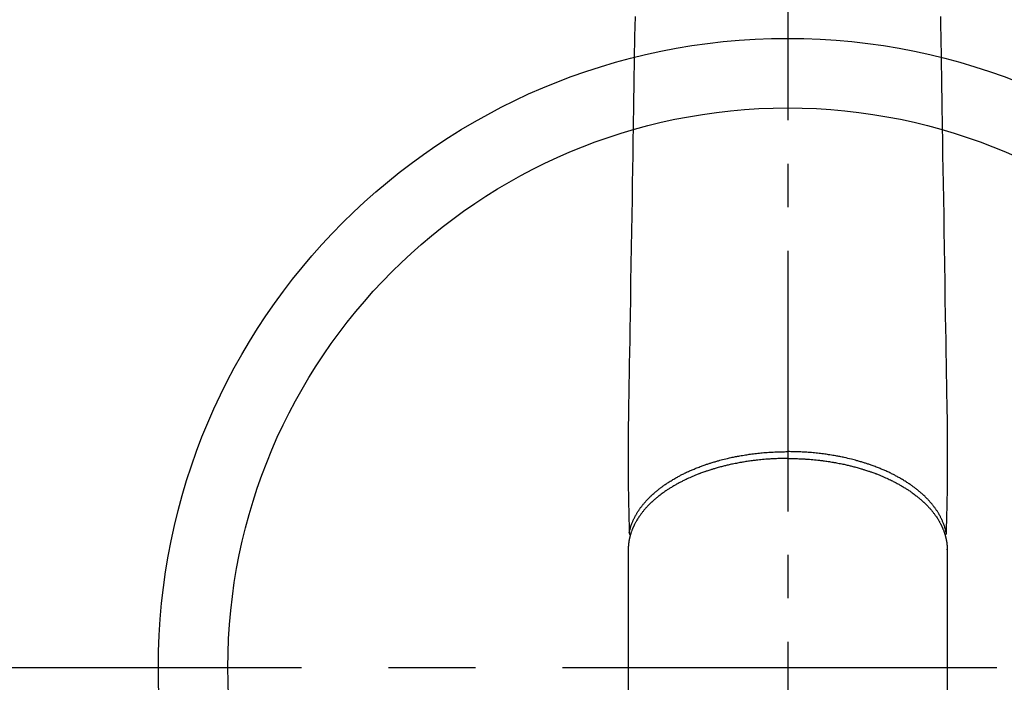
# Model space of a CAD drawing. Extents: x 28111 to 54233, y -10810 to -2410.
# Drawn here: x 43561 to 43703, y -4287 to -4192 of the extents above; entities that cross this region are included whole.
import ezdxf

# ---------------------------------------------------------------- set-up
doc = ezdxf.new("R2010")
doc.units = 0
doc.header["$LTSCALE"] = 50
doc.header["$MEASUREMENT"] = 0
doc.linetypes.add('CENTER', pattern=[2, 1.25, -0.25, 0.25, -0.25])
doc.linetypes.add('CENTER2', pattern=[1.125, 0.75, -0.125, 0.125, -0.125])
doc.layers.get('0').update_dxf_attribs({"linetype": 'CONTINUOUS'})
doc.layers.add('150-機器', color=8, linetype='CONTINUOUS')
doc.layers.add('160-文字', color=254, linetype='CONTINUOUS')
doc.styles.add('KH001', font='txt')
doc.dimstyles.new('KH1xx030', dxfattribs={"dimscale": 30, "dimtxt": 2, "dimasz": 0.6, "dimexe": 0.3, "dimexo": 1.2, "dimgap": 0.5, "dimtad": 3, "dimdec": 1, "dimdsep": 46, "dimlunit": 6, "dimtxsty": 'KH001', "dimblk": 'DOT', "dimcen": 1, "dimdle": 1, "dimclrd": 256, "dimclre": 256, "dimclrt": 256, "dimadec": 0, "dimazin": 0, "dimtfac": 1, "dimtdec": 1, "dimtix": 1, "dimtmove": 2, "dimatfit": 3, "dimldrblk": 'CLOSEDBLANK', "dimfxl": 1, "dimtolj": 1, "dimtzin": 0, "dimlwd": -1, "dimlwe": -1, "dimarcsym": 0})

# ---------------------------------------------------------------- blocks, each defined once
blk = doc.blocks.new('_ClosedBlank')
at = {"color": 0, "linetype": 'ByBlock', "lineweight": -2}
for p, q in [((-1, 0.1667), (0, 0)), ((-1, 0.1667), (-1, -0.1667)), ((0, 0), (-1, -0.1667))]:
    blk.add_line(p, q, dxfattribs=at)
blk = doc.blocks.new('_Dot')
at = {"color": 0, "linetype": 'ByBlock', "lineweight": -2}
blk.add_line((-0.5, 0), (-1, 0), dxfattribs=at)
at = {"color": 0, "linetype": 'ByBlock', "const_width": 0.5}
blk.add_lwpolyline([(-0.25, 0, 1), (0.25, 0, 1)], format="xyb", close=True, dxfattribs=at)

msp = doc.modelspace()

# ---------------------------------------------------------------- linework, layer by layer
at = {"layer": '150-機器', "color": 161, "linetype": 'CENTER2'}
msp.add_line((43671.49, -3943.84), (43671.49, -4435.28), dxfattribs=at)
at = {"layer": '150-機器', "color": 13, "linetype": 'Continuous'}
for p, q in [((43648.55, -4268.01), (43648.55, -4341.67)), ((43694.43, -4268.13), (43694.43, -4268.01)), ((43694.43, -4268.01), (43694.43, -4341.67))]:
    msp.add_line(p, q, dxfattribs=at)
at = {"layer": '150-機器', "color": 161, "linetype": 'CENTER'}
msp.add_line((43539.08, -4285.06), (43803.88, -4285.06), dxfattribs=at)
at = {"layer": '150-機器', "color": 13, "linetype": 'Continuous'}
for points in [[(43649.53, -4191.43), (43649.51, -4192.86), (43649.48, -4194.3), (43649.43, -4197.55), (43649.38, -4200.79), (43649.32, -4204.04), (43649.27, -4207.29), (43649.24, -4209.31), (43649.2, -4211.33), (43649.17, -4213.35), (43649.14, -4215.37), (43649.1, -4217.67), (43649.06, -4219.97), (43649.02, -4222.27), (43648.99, -4224.57), (43648.94, -4227.06), (43648.9, -4229.55), (43648.86, -4232.03), (43648.82, -4234.52), (43648.79, -4236.24), (43648.77, -4237.96), (43648.74, -4239.68), (43648.71, -4241.4), (43648.69, -4242.83), (43648.66, -4244.27), (43648.64, -4245.71), (43648.61, -4247.15), (43648.6, -4248.14), (43648.58, -4249.14), (43648.56, -4250.14), (43648.55, -4251.14), (43648.55, -4252.13), (43648.55, -4253.13), (43648.55, -4254.12), (43648.55, -4255.12), (43648.54, -4256.11), (43648.54, -4257.09), (43648.54, -4258.08), (43648.55, -4259.06), (43648.55, -4259.32), (43648.56, -4259.59), (43648.57, -4259.85), (43648.57, -4260.11), (43648.59, -4260.68), (43648.6, -4261.24), (43648.61, -4261.81), (43648.63, -4262.38), (43648.63, -4262.73), (43648.64, -4263.09), (43648.65, -4263.45), (43648.66, -4263.8), (43648.66, -4264.03), (43648.67, -4264.25), (43648.67, -4264.48), (43648.68, -4264.71), (43648.68, -4264.79), (43648.68, -4264.87), (43648.68, -4264.95), (43648.69, -4265.03), (43648.69, -4265.12), (43648.69, -4265.21), (43648.69, -4265.3), (43648.69, -4265.39), (43648.7, -4265.44), (43648.7, -4265.48), (43648.7, -4265.53), (43648.7, -4265.58), (43648.7, -4265.6), (43648.7, -4265.62), (43648.7, -4265.64), (43648.7, -4265.66), (43648.7, -4265.68), (43648.7, -4265.69), (43648.7, -4265.71), (43648.7, -4265.72), (43648.71, -4265.73), (43648.71, -4265.75), (43648.71, -4265.76), (43648.71, -4265.77), (43648.71, -4265.78), (43648.72, -4265.79), (43648.72, -4265.8), (43648.72, -4265.81), (43648.73, -4265.82), (43648.73, -4265.83), (43648.74, -4265.84), (43648.74, -4265.86), (43648.75, -4265.87), (43648.75, -4265.88), (43648.76, -4265.89), (43648.77, -4265.9), (43648.77, -4265.9), (43648.77, -4265.91), (43648.78, -4265.91), (43648.78, -4265.92), (43648.79, -4265.93), (43648.8, -4265.94), (43648.81, -4265.95), (43648.81, -4265.95), (43648.81, -4265.96), (43648.81, -4265.96), (43648.82, -4265.96), (43648.82, -4265.96), (43648.83, -4265.97), (43648.83, -4265.98), (43648.84, -4265.99), (43648.85, -4266)], [(43693.45, -4191.43), (43693.47, -4192.86), (43693.49, -4194.3), (43693.55, -4197.55), (43693.6, -4200.79), (43693.65, -4204.04), (43693.71, -4207.29), (43693.74, -4209.31), (43693.77, -4211.33), (43693.81, -4213.35), (43693.84, -4215.37), (43693.88, -4217.67), (43693.92, -4219.97), (43693.95, -4222.27), (43693.99, -4224.57), (43694.03, -4227.06), (43694.07, -4229.55), (43694.11, -4232.03), (43694.15, -4234.52), (43694.18, -4236.24), (43694.21, -4237.96), (43694.24, -4239.68), (43694.27, -4241.4), (43694.29, -4242.83), (43694.31, -4244.27), (43694.34, -4245.71), (43694.36, -4247.15), (43694.38, -4248.14), (43694.4, -4249.14), (43694.42, -4250.14), (43694.43, -4251.14), (43694.43, -4252.13), (43694.43, -4253.13), (43694.43, -4254.12), (43694.43, -4255.12), (43694.43, -4256.11), (43694.44, -4257.09), (43694.44, -4258.08), (43694.43, -4259.06), (43694.42, -4259.32), (43694.42, -4259.59), (43694.41, -4259.85), (43694.4, -4260.11), (43694.39, -4260.68), (43694.38, -4261.24), (43694.36, -4261.81), (43694.35, -4262.38), (43694.34, -4262.73), (43694.33, -4263.09), (43694.33, -4263.45), (43694.32, -4263.8), (43694.31, -4264.03), (43694.31, -4264.25), (43694.3, -4264.48), (43694.3, -4264.71), (43694.3, -4264.79), (43694.29, -4264.87), (43694.29, -4264.95), (43694.29, -4265.03), (43694.29, -4265.12), (43694.29, -4265.21), (43694.28, -4265.3), (43694.28, -4265.39), (43694.28, -4265.44), (43694.28, -4265.48), (43694.28, -4265.53), (43694.28, -4265.58), (43694.28, -4265.6), (43694.28, -4265.62), (43694.28, -4265.64), (43694.28, -4265.66), (43694.28, -4265.68), (43694.27, -4265.69), (43694.27, -4265.71), (43694.27, -4265.72), (43694.27, -4265.73), (43694.27, -4265.75), (43694.27, -4265.76), (43694.27, -4265.77), (43694.26, -4265.78), (43694.26, -4265.79), (43694.26, -4265.8), (43694.25, -4265.81), (43694.25, -4265.82), (43694.24, -4265.83), (43694.24, -4265.84), (43694.23, -4265.86), (43694.23, -4265.87), (43694.22, -4265.88), (43694.22, -4265.89), (43694.21, -4265.9), (43694.21, -4265.9), (43694.2, -4265.91), (43694.2, -4265.91), (43694.19, -4265.92), (43694.19, -4265.93), (43694.18, -4265.94), (43694.17, -4265.95), (43694.16, -4265.95), (43694.16, -4265.96), (43694.16, -4265.96), (43694.16, -4265.96), (43694.16, -4265.96), (43694.15, -4265.97), (43694.14, -4265.98), (43694.13, -4265.99), (43694.12, -4266)], [(43671.49, -4254.97), (43671.37, -4254.97), (43671.25, -4254.97), (43671.14, -4254.98), (43671.02, -4254.98), (43670.87, -4254.98), (43670.73, -4254.98), (43670.59, -4254.98), (43670.44, -4254.99), (43670.35, -4254.99), (43670.26, -4254.99), (43670.17, -4255), (43670.08, -4255), (43669.88, -4255.01), (43669.68, -4255.02), (43669.49, -4255.02), (43669.29, -4255.04), (43669.16, -4255.04), (43669.04, -4255.05), (43668.91, -4255.06), (43668.78, -4255.07), (43668.56, -4255.08), (43668.33, -4255.1), (43668.11, -4255.12), (43667.88, -4255.14), (43667.64, -4255.16), (43667.41, -4255.19), (43667.17, -4255.21), (43666.93, -4255.24), (43666.79, -4255.25), (43666.65, -4255.27), (43666.5, -4255.29), (43666.36, -4255.31), (43666.19, -4255.33), (43666.01, -4255.36), (43665.84, -4255.38), (43665.66, -4255.41), (43665.49, -4255.43), (43665.31, -4255.46), (43665.14, -4255.49), (43664.97, -4255.52), (43664.84, -4255.54), (43664.72, -4255.56), (43664.6, -4255.58), (43664.48, -4255.6), (43664.29, -4255.64), (43664.11, -4255.68), (43663.92, -4255.71), (43663.73, -4255.75), (43663.56, -4255.79), (43663.39, -4255.82), (43663.22, -4255.86), (43663.05, -4255.9), (43662.92, -4255.93), (43662.79, -4255.96), (43662.65, -4255.99), (43662.52, -4256.02), (43662.39, -4256.05), (43662.25, -4256.09), (43662.12, -4256.12), (43661.99, -4256.16), (43661.83, -4256.2), (43661.66, -4256.24), (43661.5, -4256.29), (43661.34, -4256.33), (43661.21, -4256.37), (43661.08, -4256.41), (43660.95, -4256.45), (43660.82, -4256.48), (43660.72, -4256.51), (43660.63, -4256.54), (43660.53, -4256.57), (43660.44, -4256.6), (43660.3, -4256.65), (43660.15, -4256.69), (43660.01, -4256.74), (43659.87, -4256.79), (43659.78, -4256.82), (43659.69, -4256.85), (43659.59, -4256.88), (43659.5, -4256.92), (43659.36, -4256.96), (43659.23, -4257.01), (43659.09, -4257.06), (43658.95, -4257.11), (43658.89, -4257.14), (43658.83, -4257.16), (43658.77, -4257.18), (43658.71, -4257.21), (43658.59, -4257.25), (43658.47, -4257.3), (43658.35, -4257.35), (43658.23, -4257.39), (43658.13, -4257.44), (43658.03, -4257.48), (43657.93, -4257.52), (43657.82, -4257.56), (43657.62, -4257.65), (43657.42, -4257.74), (43657.22, -4257.83), (43657.03, -4257.92), (43656.87, -4257.99), (43656.72, -4258.06), (43656.57, -4258.14), (43656.42, -4258.21), (43656.31, -4258.27), (43656.2, -4258.32), (43656.09, -4258.38), (43655.99, -4258.44), (43655.87, -4258.5), (43655.75, -4258.56), (43655.63, -4258.63), (43655.51, -4258.69), (43655.41, -4258.75), (43655.31, -4258.81), (43655.2, -4258.87), (43655.1, -4258.92), (43654.99, -4258.99), (43654.88, -4259.06), (43654.77, -4259.13), (43654.65, -4259.2), (43654.56, -4259.26), (43654.46, -4259.32), (43654.36, -4259.38), (43654.27, -4259.44), (43654.16, -4259.51), (43654.05, -4259.58), (43653.95, -4259.65), (43653.84, -4259.73), (43653.78, -4259.77), (43653.71, -4259.82), (43653.64, -4259.87), (43653.57, -4259.92), (43653.43, -4260.02), (43653.28, -4260.13), (43653.14, -4260.24), (43653, -4260.35), (43652.92, -4260.4), (43652.85, -4260.46), (43652.78, -4260.52), (43652.7, -4260.58), (43652.61, -4260.66), (43652.52, -4260.74), (43652.43, -4260.81), (43652.34, -4260.89), (43652.24, -4260.98), (43652.14, -4261.06), (43652.05, -4261.15), (43651.95, -4261.24), (43651.9, -4261.28), (43651.86, -4261.33), (43651.81, -4261.37), (43651.76, -4261.42), (43651.66, -4261.52), (43651.56, -4261.61), (43651.47, -4261.71), (43651.37, -4261.81), (43651.29, -4261.9), (43651.22, -4261.98), (43651.14, -4262.06), (43651.06, -4262.14), (43650.98, -4262.24), (43650.9, -4262.33), (43650.82, -4262.42), (43650.74, -4262.52), (43650.68, -4262.59), (43650.62, -4262.67), (43650.56, -4262.74), (43650.5, -4262.82), (43650.44, -4262.9), (43650.38, -4262.99), (43650.31, -4263.07), (43650.25, -4263.16), (43650.17, -4263.28), (43650.09, -4263.39), (43650.01, -4263.51), (43649.94, -4263.62), (43649.87, -4263.73), (43649.81, -4263.84), (43649.74, -4263.95), (43649.68, -4264.06), (43649.63, -4264.13), (43649.59, -4264.21), (43649.55, -4264.29), (43649.51, -4264.37), (43649.48, -4264.42), (43649.46, -4264.47), (43649.43, -4264.52), (43649.41, -4264.57), (43649.39, -4264.61), (43649.37, -4264.65), (43649.35, -4264.69), (43649.33, -4264.73), (43649.3, -4264.79), (43649.27, -4264.85), (43649.25, -4264.91), (43649.22, -4264.97), (43649.2, -4265.01), (43649.19, -4265.05), (43649.17, -4265.09), (43649.15, -4265.13), (43649.12, -4265.21), (43649.09, -4265.29), (43649.06, -4265.38), (43649.03, -4265.46), (43649.01, -4265.5), (43649, -4265.55), (43648.98, -4265.59), (43648.97, -4265.64), (43648.95, -4265.69), (43648.94, -4265.73), (43648.92, -4265.78), (43648.91, -4265.82), (43648.9, -4265.85), (43648.89, -4265.87), (43648.88, -4265.9), (43648.88, -4265.93), (43648.87, -4265.94), (43648.87, -4265.96), (43648.86, -4265.98), (43648.85, -4266), (43648.84, -4266.04), (43648.83, -4266.07), (43648.82, -4266.11), (43648.81, -4266.15), (43648.81, -4266.17), (43648.8, -4266.18), (43648.8, -4266.2), (43648.8, -4266.21), (43648.79, -4266.23), (43648.79, -4266.25), (43648.78, -4266.27), (43648.78, -4266.29), (43648.77, -4266.32), (43648.76, -4266.35), (43648.76, -4266.37), (43648.75, -4266.4), (43648.75, -4266.42), (43648.74, -4266.44), (43648.74, -4266.46), (43648.73, -4266.48), (43648.73, -4266.51), (43648.72, -4266.54), (43648.71, -4266.57), (43648.71, -4266.6), (43648.7, -4266.63), (43648.69, -4266.66), (43648.69, -4266.7), (43648.68, -4266.73), (43648.68, -4266.76), (43648.67, -4266.79), (43648.66, -4266.82), (43648.66, -4266.85), (43648.66, -4266.87), (43648.65, -4266.89), (43648.65, -4266.91), (43648.65, -4266.93), (43648.64, -4266.96), (43648.64, -4266.99), (43648.63, -4267.02), (43648.63, -4267.06), (43648.62, -4267.09), (43648.62, -4267.12), (43648.61, -4267.15), (43648.61, -4267.18), (43648.61, -4267.2), (43648.6, -4267.22), (43648.6, -4267.24), (43648.6, -4267.26), (43648.6, -4267.3), (43648.59, -4267.34), (43648.59, -4267.39), (43648.58, -4267.43), (43648.58, -4267.46), (43648.58, -4267.49), (43648.57, -4267.52), (43648.57, -4267.55), (43648.57, -4267.58), (43648.57, -4267.61), (43648.56, -4267.64), (43648.56, -4267.67), (43648.56, -4267.71), (43648.56, -4267.74), (43648.56, -4267.77), (43648.56, -4267.8), (43648.56, -4267.83), (43648.55, -4267.86), (43648.55, -4267.89), (43648.55, -4267.92), (43648.55, -4267.94), (43648.55, -4267.97), (43648.55, -4267.99), (43648.55, -4268.01)], [(43648.7, -4265.64), (43648.71, -4265.58), (43648.73, -4265.52), (43648.74, -4265.47), (43648.75, -4265.41), (43648.76, -4265.35), (43648.78, -4265.29), (43648.79, -4265.23), (43648.81, -4265.17), (43648.82, -4265.15), (43648.82, -4265.12), (43648.83, -4265.09), (43648.84, -4265.06), (43648.86, -4265), (43648.88, -4264.94), (43648.89, -4264.88), (43648.91, -4264.82), (43648.95, -4264.7), (43648.99, -4264.57), (43649.04, -4264.45), (43649.09, -4264.32), (43649.12, -4264.22), (43649.16, -4264.13), (43649.2, -4264.03), (43649.24, -4263.94), (43649.27, -4263.87), (43649.3, -4263.8), (43649.33, -4263.74), (43649.37, -4263.67), (43649.41, -4263.59), (43649.45, -4263.5), (43649.49, -4263.41), (43649.54, -4263.33), (43649.57, -4263.26), (43649.61, -4263.2), (43649.64, -4263.13), (43649.68, -4263.07), (43649.73, -4262.99), (43649.77, -4262.92), (43649.81, -4262.84), (43649.86, -4262.77), (43649.91, -4262.68), (43649.96, -4262.6), (43650.02, -4262.52), (43650.07, -4262.44), (43650.12, -4262.36), (43650.17, -4262.29), (43650.22, -4262.22), (43650.28, -4262.14), (43650.34, -4262.05), (43650.41, -4261.96), (43650.48, -4261.87), (43650.55, -4261.78), (43650.6, -4261.71), (43650.66, -4261.64), (43650.72, -4261.56), (43650.78, -4261.49), (43650.86, -4261.39), (43650.94, -4261.3), (43651.03, -4261.2), (43651.11, -4261.11), (43651.19, -4261.02), (43651.27, -4260.93), (43651.36, -4260.84), (43651.44, -4260.76), (43651.52, -4260.67), (43651.61, -4260.58), (43651.7, -4260.5), (43651.78, -4260.42), (43651.89, -4260.31), (43652, -4260.21), (43652.11, -4260.11), (43652.22, -4260.01), (43652.28, -4259.96), (43652.35, -4259.9), (43652.42, -4259.84), (43652.48, -4259.78), (43652.57, -4259.71), (43652.66, -4259.64), (43652.75, -4259.56), (43652.84, -4259.49), (43652.93, -4259.42), (43653.02, -4259.35), (43653.11, -4259.28), (43653.2, -4259.21), (43653.28, -4259.15), (43653.35, -4259.1), (43653.42, -4259.04), (43653.5, -4258.99), (43653.59, -4258.92), (43653.69, -4258.85), (43653.79, -4258.78), (43653.89, -4258.71), (43654, -4258.64), (43654.11, -4258.56), (43654.22, -4258.49), (43654.34, -4258.41), (43654.46, -4258.33), (43654.59, -4258.25), (43654.72, -4258.17), (43654.85, -4258.09), (43654.98, -4258.02), (43655.11, -4257.94), (43655.24, -4257.86), (43655.38, -4257.78), (43655.5, -4257.72), (43655.62, -4257.65), (43655.75, -4257.58), (43655.87, -4257.51), (43655.97, -4257.46), (43656.08, -4257.4), (43656.18, -4257.35), (43656.28, -4257.3), (43656.41, -4257.23), (43656.54, -4257.17), (43656.67, -4257.11), (43656.8, -4257.04), (43656.95, -4256.97), (43657.1, -4256.9), (43657.24, -4256.84), (43657.39, -4256.77), (43657.51, -4256.72), (43657.64, -4256.66), (43657.76, -4256.61), (43657.88, -4256.56), (43658.02, -4256.5), (43658.16, -4256.44), (43658.3, -4256.38), (43658.44, -4256.33), (43658.6, -4256.27), (43658.76, -4256.21), (43658.91, -4256.15), (43659.07, -4256.09), (43659.2, -4256.04), (43659.33, -4255.99), (43659.47, -4255.95), (43659.6, -4255.9), (43659.72, -4255.86), (43659.83, -4255.82), (43659.95, -4255.78), (43660.07, -4255.74), (43660.18, -4255.7), (43660.28, -4255.67), (43660.39, -4255.64), (43660.49, -4255.6), (43660.63, -4255.56), (43660.76, -4255.52), (43660.9, -4255.48), (43661.04, -4255.44), (43661.16, -4255.4), (43661.29, -4255.37), (43661.41, -4255.33), (43661.54, -4255.3), (43661.73, -4255.24), (43661.93, -4255.19), (43662.13, -4255.14), (43662.33, -4255.09), (43662.58, -4255.02), (43662.84, -4254.96), (43663.1, -4254.9), (43663.36, -4254.85), (43663.52, -4254.81), (43663.68, -4254.78), (43663.84, -4254.75), (43664, -4254.71), (43664.15, -4254.69), (43664.29, -4254.66), (43664.44, -4254.63), (43664.59, -4254.6), (43664.79, -4254.57), (43665, -4254.53), (43665.21, -4254.5), (43665.42, -4254.46), (43665.6, -4254.43), (43665.78, -4254.41), (43665.96, -4254.38), (43666.14, -4254.36), (43666.35, -4254.33), (43666.56, -4254.3), (43666.77, -4254.27), (43666.98, -4254.25), (43667.2, -4254.23), (43667.41, -4254.2), (43667.62, -4254.18), (43667.84, -4254.16), (43668.07, -4254.14), (43668.3, -4254.12), (43668.53, -4254.1), (43668.76, -4254.09), (43668.97, -4254.07), (43669.19, -4254.06), (43669.4, -4254.05), (43669.62, -4254.04), (43669.84, -4254.03), (43670.05, -4254.02), (43670.27, -4254.01), (43670.49, -4254.01), (43670.67, -4254), (43670.86, -4254), (43671.04, -4254), (43671.23, -4253.99), (43671.29, -4253.99), (43671.36, -4253.99), (43671.42, -4253.99), (43671.49, -4253.99)], [(43694.28, -4265.64), (43694.26, -4265.58), (43694.25, -4265.52), (43694.24, -4265.47), (43694.23, -4265.41), (43694.21, -4265.35), (43694.2, -4265.29), (43694.18, -4265.23), (43694.17, -4265.17), (43694.16, -4265.15), (43694.15, -4265.12), (43694.14, -4265.09), (43694.14, -4265.06), (43694.12, -4265), (43694.1, -4264.94), (43694.08, -4264.88), (43694.07, -4264.82), (43694.02, -4264.7), (43693.98, -4264.57), (43693.94, -4264.45), (43693.89, -4264.32), (43693.85, -4264.22), (43693.81, -4264.13), (43693.77, -4264.03), (43693.73, -4263.94), (43693.7, -4263.87), (43693.67, -4263.8), (43693.64, -4263.74), (43693.61, -4263.67), (43693.57, -4263.59), (43693.53, -4263.5), (43693.48, -4263.41), (43693.44, -4263.33), (43693.4, -4263.26), (43693.37, -4263.2), (43693.33, -4263.13), (43693.29, -4263.07), (43693.25, -4262.99), (43693.21, -4262.92), (43693.16, -4262.84), (43693.12, -4262.77), (43693.07, -4262.68), (43693.01, -4262.6), (43692.96, -4262.52), (43692.9, -4262.44), (43692.85, -4262.36), (43692.8, -4262.29), (43692.75, -4262.22), (43692.7, -4262.14), (43692.63, -4262.05), (43692.57, -4261.96), (43692.5, -4261.87), (43692.43, -4261.78), (43692.37, -4261.71), (43692.32, -4261.64), (43692.26, -4261.56), (43692.2, -4261.49), (43692.12, -4261.39), (43692.03, -4261.3), (43691.95, -4261.2), (43691.86, -4261.11), (43691.78, -4261.02), (43691.7, -4260.93), (43691.62, -4260.84), (43691.54, -4260.76), (43691.45, -4260.67), (43691.37, -4260.58), (43691.28, -4260.5), (43691.19, -4260.42), (43691.09, -4260.31), (43690.98, -4260.21), (43690.87, -4260.11), (43690.76, -4260.01), (43690.69, -4259.96), (43690.63, -4259.9), (43690.56, -4259.84), (43690.49, -4259.78), (43690.41, -4259.71), (43690.32, -4259.64), (43690.23, -4259.56), (43690.14, -4259.49), (43690.05, -4259.42), (43689.96, -4259.35), (43689.87, -4259.28), (43689.77, -4259.21), (43689.7, -4259.15), (43689.63, -4259.1), (43689.55, -4259.04), (43689.48, -4258.99), (43689.38, -4258.92), (43689.29, -4258.85), (43689.19, -4258.78), (43689.09, -4258.71), (43688.98, -4258.64), (43688.87, -4258.56), (43688.75, -4258.49), (43688.64, -4258.41), (43688.51, -4258.33), (43688.39, -4258.25), (43688.26, -4258.17), (43688.13, -4258.09), (43688, -4258.02), (43687.87, -4257.94), (43687.73, -4257.86), (43687.6, -4257.78), (43687.48, -4257.72), (43687.35, -4257.65), (43687.23, -4257.58), (43687.1, -4257.51), (43687, -4257.46), (43686.9, -4257.4), (43686.8, -4257.35), (43686.7, -4257.3), (43686.57, -4257.23), (43686.44, -4257.17), (43686.31, -4257.11), (43686.17, -4257.04), (43686.03, -4256.97), (43685.88, -4256.9), (43685.73, -4256.84), (43685.59, -4256.77), (43685.46, -4256.72), (43685.34, -4256.66), (43685.22, -4256.61), (43685.09, -4256.56), (43684.95, -4256.5), (43684.81, -4256.44), (43684.67, -4256.38), (43684.53, -4256.33), (43684.38, -4256.27), (43684.22, -4256.21), (43684.06, -4256.15), (43683.9, -4256.09), (43683.77, -4256.04), (43683.64, -4255.99), (43683.51, -4255.95), (43683.38, -4255.9), (43683.26, -4255.86), (43683.14, -4255.82), (43683.02, -4255.78), (43682.91, -4255.74), (43682.8, -4255.7), (43682.7, -4255.67), (43682.59, -4255.64), (43682.49, -4255.6), (43682.35, -4255.56), (43682.21, -4255.52), (43682.08, -4255.48), (43681.94, -4255.44), (43681.81, -4255.4), (43681.69, -4255.37), (43681.56, -4255.33), (43681.44, -4255.3), (43681.24, -4255.24), (43681.05, -4255.19), (43680.85, -4255.14), (43680.65, -4255.09), (43680.39, -4255.02), (43680.14, -4254.96), (43679.88, -4254.9), (43679.62, -4254.85), (43679.46, -4254.81), (43679.3, -4254.78), (43679.14, -4254.75), (43678.98, -4254.71), (43678.83, -4254.69), (43678.68, -4254.66), (43678.54, -4254.63), (43678.39, -4254.6), (43678.18, -4254.57), (43677.97, -4254.53), (43677.77, -4254.5), (43677.56, -4254.46), (43677.38, -4254.43), (43677.2, -4254.41), (43677.02, -4254.38), (43676.84, -4254.36), (43676.63, -4254.33), (43676.42, -4254.3), (43676.2, -4254.27), (43675.99, -4254.25), (43675.78, -4254.23), (43675.57, -4254.2), (43675.35, -4254.18), (43675.14, -4254.16), (43674.91, -4254.14), (43674.68, -4254.12), (43674.45, -4254.1), (43674.22, -4254.09), (43674, -4254.07), (43673.79, -4254.06), (43673.57, -4254.05), (43673.36, -4254.04), (43673.14, -4254.03), (43672.92, -4254.02), (43672.71, -4254.01), (43672.49, -4254.01), (43672.31, -4254), (43672.12, -4254), (43671.93, -4254), (43671.75, -4253.99), (43671.68, -4253.99), (43671.62, -4253.99), (43671.55, -4253.99), (43671.49, -4253.99)], [(43671.49, -4254.97), (43671.61, -4254.97), (43671.72, -4254.97), (43671.84, -4254.98), (43671.96, -4254.98), (43672.1, -4254.98), (43672.25, -4254.98), (43672.39, -4254.98), (43672.54, -4254.99), (43672.63, -4254.99), (43672.72, -4254.99), (43672.81, -4255), (43672.9, -4255), (43673.09, -4255.01), (43673.29, -4255.02), (43673.49, -4255.02), (43673.69, -4255.04), (43673.81, -4255.04), (43673.94, -4255.05), (43674.07, -4255.06), (43674.19, -4255.07), (43674.42, -4255.08), (43674.64, -4255.1), (43674.87, -4255.12), (43675.09, -4255.14), (43675.33, -4255.16), (43675.57, -4255.19), (43675.81, -4255.21), (43676.05, -4255.24), (43676.19, -4255.25), (43676.33, -4255.27), (43676.47, -4255.29), (43676.61, -4255.31), (43676.79, -4255.33), (43676.96, -4255.36), (43677.14, -4255.38), (43677.32, -4255.41), (43677.49, -4255.43), (43677.66, -4255.46), (43677.84, -4255.49), (43678.01, -4255.52), (43678.13, -4255.54), (43678.25, -4255.56), (43678.37, -4255.58), (43678.49, -4255.6), (43678.68, -4255.64), (43678.87, -4255.68), (43679.06, -4255.71), (43679.25, -4255.75), (43679.42, -4255.79), (43679.59, -4255.82), (43679.75, -4255.86), (43679.92, -4255.9), (43680.06, -4255.93), (43680.19, -4255.96), (43680.33, -4255.99), (43680.46, -4256.02), (43680.59, -4256.05), (43680.72, -4256.09), (43680.86, -4256.12), (43680.99, -4256.16), (43681.15, -4256.2), (43681.31, -4256.24), (43681.48, -4256.29), (43681.64, -4256.33), (43681.77, -4256.37), (43681.9, -4256.41), (43682.03, -4256.45), (43682.16, -4256.48), (43682.25, -4256.51), (43682.35, -4256.54), (43682.44, -4256.57), (43682.54, -4256.6), (43682.68, -4256.65), (43682.82, -4256.69), (43682.96, -4256.74), (43683.1, -4256.79), (43683.2, -4256.82), (43683.29, -4256.85), (43683.38, -4256.88), (43683.47, -4256.92), (43683.61, -4256.96), (43683.75, -4257.01), (43683.89, -4257.06), (43684.03, -4257.11), (43684.09, -4257.14), (43684.15, -4257.16), (43684.21, -4257.18), (43684.27, -4257.21), (43684.39, -4257.25), (43684.5, -4257.3), (43684.62, -4257.35), (43684.74, -4257.39), (43684.85, -4257.44), (43684.95, -4257.48), (43685.05, -4257.52), (43685.15, -4257.56), (43685.35, -4257.65), (43685.55, -4257.74), (43685.75, -4257.83), (43685.95, -4257.92), (43686.1, -4257.99), (43686.26, -4258.06), (43686.41, -4258.14), (43686.56, -4258.21), (43686.67, -4258.27), (43686.78, -4258.32), (43686.88, -4258.38), (43686.99, -4258.44), (43687.11, -4258.5), (43687.23, -4258.56), (43687.35, -4258.63), (43687.46, -4258.69), (43687.57, -4258.75), (43687.67, -4258.81), (43687.77, -4258.87), (43687.87, -4258.92), (43687.99, -4258.99), (43688.1, -4259.06), (43688.21, -4259.13), (43688.32, -4259.2), (43688.42, -4259.26), (43688.52, -4259.32), (43688.61, -4259.38), (43688.71, -4259.44), (43688.82, -4259.51), (43688.92, -4259.58), (43689.03, -4259.65), (43689.13, -4259.73), (43689.2, -4259.77), (43689.27, -4259.82), (43689.34, -4259.87), (43689.41, -4259.92), (43689.55, -4260.02), (43689.69, -4260.13), (43689.84, -4260.24), (43689.98, -4260.35), (43690.05, -4260.4), (43690.13, -4260.46), (43690.2, -4260.52), (43690.27, -4260.58), (43690.36, -4260.66), (43690.46, -4260.74), (43690.55, -4260.81), (43690.64, -4260.89), (43690.74, -4260.98), (43690.83, -4261.06), (43690.93, -4261.15), (43691.03, -4261.24), (43691.07, -4261.28), (43691.12, -4261.33), (43691.17, -4261.37), (43691.21, -4261.42), (43691.31, -4261.52), (43691.41, -4261.61), (43691.51, -4261.71), (43691.61, -4261.81), (43691.68, -4261.9), (43691.76, -4261.98), (43691.84, -4262.06), (43691.91, -4262.14), (43691.99, -4262.24), (43692.07, -4262.33), (43692.15, -4262.42), (43692.23, -4262.52), (43692.29, -4262.59), (43692.35, -4262.67), (43692.41, -4262.74), (43692.47, -4262.82), (43692.54, -4262.9), (43692.6, -4262.99), (43692.66, -4263.07), (43692.73, -4263.16), (43692.81, -4263.28), (43692.89, -4263.39), (43692.96, -4263.51), (43693.04, -4263.62), (43693.11, -4263.73), (43693.17, -4263.84), (43693.23, -4263.95), (43693.3, -4264.06), (43693.34, -4264.13), (43693.38, -4264.21), (43693.43, -4264.29), (43693.47, -4264.37), (43693.49, -4264.42), (43693.52, -4264.47), (43693.55, -4264.52), (43693.57, -4264.57), (43693.59, -4264.61), (43693.61, -4264.65), (43693.63, -4264.69), (43693.65, -4264.73), (43693.67, -4264.79), (43693.7, -4264.85), (43693.73, -4264.91), (43693.75, -4264.97), (43693.77, -4265.01), (43693.79, -4265.05), (43693.81, -4265.09), (43693.82, -4265.13), (43693.85, -4265.21), (43693.89, -4265.29), (43693.92, -4265.38), (43693.95, -4265.46), (43693.96, -4265.5), (43693.98, -4265.55), (43694, -4265.59), (43694.01, -4265.64), (43694.03, -4265.69), (43694.04, -4265.73), (43694.06, -4265.78), (43694.07, -4265.82), (43694.08, -4265.85), (43694.09, -4265.87), (43694.09, -4265.9), (43694.1, -4265.93), (43694.11, -4265.94), (43694.11, -4265.96), (43694.12, -4265.98), (43694.12, -4266), (43694.13, -4266.04), (43694.14, -4266.07), (43694.15, -4266.11), (43694.16, -4266.15), (43694.17, -4266.17), (43694.17, -4266.18), (43694.18, -4266.2), (43694.18, -4266.21), (43694.19, -4266.23), (43694.19, -4266.25), (43694.2, -4266.27), (43694.2, -4266.29), (43694.21, -4266.32), (43694.21, -4266.35), (43694.22, -4266.37), (43694.23, -4266.4), (43694.23, -4266.42), (43694.24, -4266.44), (43694.24, -4266.46), (43694.24, -4266.48), (43694.25, -4266.51), (43694.26, -4266.54), (43694.26, -4266.57), (43694.27, -4266.6), (43694.28, -4266.63), (43694.28, -4266.66), (43694.29, -4266.7), (43694.3, -4266.73), (43694.3, -4266.76), (43694.31, -4266.79), (43694.31, -4266.82), (43694.32, -4266.85), (43694.32, -4266.87), (43694.32, -4266.89), (43694.33, -4266.91), (43694.33, -4266.93), (43694.34, -4266.96), (43694.34, -4266.99), (43694.35, -4267.02), (43694.35, -4267.06), (43694.35, -4267.09), (43694.36, -4267.12), (43694.36, -4267.15), (43694.37, -4267.18), (43694.37, -4267.2), (43694.37, -4267.22), (43694.37, -4267.24), (43694.38, -4267.26), (43694.38, -4267.3), (43694.39, -4267.34), (43694.39, -4267.39), (43694.39, -4267.43), (43694.4, -4267.46), (43694.4, -4267.49), (43694.4, -4267.52), (43694.4, -4267.55), (43694.41, -4267.58), (43694.41, -4267.61), (43694.41, -4267.64), (43694.41, -4267.67), (43694.42, -4267.71), (43694.42, -4267.74), (43694.42, -4267.77), (43694.42, -4267.8), (43694.42, -4267.83), (43694.42, -4267.86), (43694.42, -4267.89), (43694.42, -4267.92), (43694.43, -4267.94), (43694.43, -4267.97), (43694.43, -4267.99), (43694.43, -4268.01)]]:
    msp.add_lwpolyline(points, dxfattribs=at)
at = {"layer": '150-機器', "color": 13}
for radius in [90.5, 80.5]:
    msp.add_circle((43671.48, -4285.06), radius, dxfattribs=at)

# ---------------------------------------------------------------- leaders
at = {"layer": '160-文字', "annotation_type": 0, "has_hookline": 1, "hookline_direction": 1}
for points, text_width in [([(44187.05, -4061.25), (43135.42, -5958.24), (43117.42, -5958.24)], 772.69), ([(44457.05, -4066.91), (43254.33, -6334.47), (43236.33, -6334.47)], 924.97)]:
    msp.add_leader(points, dimstyle='KH1xx030', override={"dimgap": 0.5, "dimtad": 1}, dxfattribs=dict(at, text_width=text_width))
at = {"layer": '160-文字'}
msp.add_leader([(43791.48, -4080.06), (43161.92, -5608.39)], dimstyle='KH1xx030', override={"dimgap": 0.5, "dimtad": 1}, dxfattribs=at)

doc.saveas('drawing.dxf')
